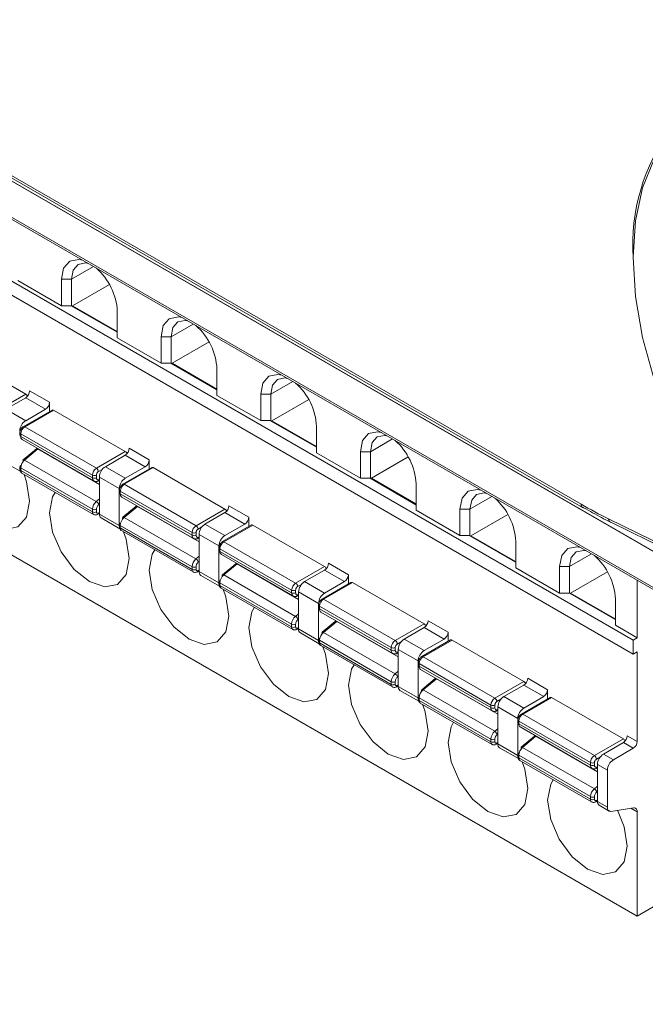
# Model space of a CAD drawing. Units: millimetres. Extents: x 0 to 928, y -3 to 594.
# Drawn here: x 490 to 512, y 141 to 175 of the extents above; entities that cross this region are included whole.
import ezdxf

# ---------------------------------------------------------------- set-up
doc = ezdxf.new("R2010")
doc.units = ezdxf.units.MM

msp = doc.modelspace()

# ---------------------------------------------------------------- linework, layer by layer
at = {"color": 7, "linetype": 'Continuous', "lineweight": 15}
for p, q in [((467.999, 182.446), (539.674, 141.069)), ((468.025, 182.421), (539.7, 141.043)), ((471.574, 179.094), (569.809, 122.385)), ((471.616, 179.003), (569.85, 122.293)), ((474.5, 178.89), (510.173, 158.296)), ((474.552, 178.775), (510.225, 158.181)), ((480.21, 171.832), (512.03, 153.463)), ((480.21, 171.342), (512.03, 152.973)), ((490.18, 166.24), (491.736, 165.342)), ((491.736, 165.342), (491.736, 166.281)), ((492.089, 166.281), (491.736, 166.281)), ((492.089, 166.281), (492.089, 165.342)), ((493.436, 166.095), (492.126, 165.339)), ((492.089, 165.342), (491.736, 165.342)), ((492.089, 165.342), (492.083, 165.339)), ((492.083, 165.339), (493.71, 164.4)), ((492.126, 165.339), (493.71, 164.424)), ((492.126, 165.339), (492.126, 165.314)), ((493.715, 165.138), (493.715, 164.199)), ((493.71, 164.424), (493.715, 164.427)), ((493.71, 164.424), (493.71, 164.4)), ((493.71, 164.4), (493.715, 164.403)), ((493.715, 164.199), (495.271, 163.301)), ((495.271, 163.301), (495.271, 164.24)), ((495.625, 164.24), (495.271, 164.24)), ((495.625, 164.24), (495.625, 163.301)), ((496.972, 164.054), (495.661, 163.297)), ((487.917, 163.674), (490.463, 162.204)), ((495.625, 163.301), (495.271, 163.301)), ((495.625, 163.301), (495.619, 163.297)), ((495.619, 163.297), (497.245, 162.359)), ((495.661, 163.297), (497.245, 162.383)), ((495.661, 163.297), (495.661, 163.273)), ((497.251, 163.097), (497.251, 162.158)), ((490.604, 162.321), (491.311, 161.912)), ((497.245, 162.383), (497.251, 162.386)), ((497.245, 162.383), (497.245, 162.359)), ((497.245, 162.359), (497.251, 162.362)), ((480.351, 162.034), (512.171, 143.665)), ((490.463, 162.204), (489.437, 161.613)), ((490.463, 162.076), (489.756, 161.667)), ((491.17, 161.667), (490.463, 162.076)), ((491.311, 161.912), (491.311, 161.585)), ((497.251, 162.158), (498.807, 161.26)), ((498.807, 161.26), (498.807, 162.199)), ((499.16, 162.199), (498.807, 162.199)), ((499.16, 162.199), (499.16, 161.26)), ((500.507, 162.013), (499.197, 161.256)), ((489.756, 161.667), (490.463, 161.259)), ((491.403, 161.638), (490.377, 161.046)), ((490.427, 161.041), (491.453, 161.633)), ((491.17, 161.667), (490.463, 161.259)), ((491.453, 161.633), (493.998, 160.163)), ((499.16, 161.26), (498.807, 161.26)), ((499.16, 161.26), (499.154, 161.256)), ((499.154, 161.256), (500.781, 160.318)), ((499.197, 161.256), (500.781, 160.342)), ((499.197, 161.256), (499.197, 161.232)), ((490.257, 160.837), (490.257, 160.743)), ((490.427, 161.041), (492.973, 159.572)), ((500.787, 161.056), (500.787, 160.117)), ((490.286, 160.796), (492.832, 159.327)), ((490.286, 160.796), (490.286, 160.702)), ((490.286, 160.702), (492.832, 159.233)), ((490.338, 160.588), (492.883, 159.119)), ((490.849, 160.263), (490.376, 159.869)), ((490.898, 160.257), (490.424, 159.863)), ((493.998, 160.163), (492.973, 159.572)), ((494.14, 160.28), (494.847, 159.871)), ((500.781, 160.342), (500.787, 160.345)), ((500.781, 160.342), (500.781, 160.318)), ((500.781, 160.318), (500.787, 160.321)), ((502.342, 159.219), (502.342, 160.158)), ((502.696, 160.158), (502.342, 160.158)), ((502.696, 160.158), (502.696, 159.219)), ((489.606, 159.848), (490.272, 159.464)), ((492.97, 158.393), (490.424, 159.863)), ((493.998, 160.035), (493.291, 159.626)), ((494.705, 159.626), (493.998, 160.035)), ((494.847, 159.871), (494.847, 159.544)), ((500.787, 160.117), (502.342, 159.219)), ((504.043, 159.972), (502.732, 159.215)), ((490.257, 159.624), (490.257, 159.531)), ((492.832, 158.114), (490.286, 159.583)), ((490.286, 159.583), (490.286, 159.49)), ((492.832, 158.02), (490.286, 159.49)), ((493.291, 159.626), (493.998, 159.218)), ((494.938, 159.597), (493.913, 159.005)), ((493.963, 159), (494.988, 159.592)), ((494.705, 159.626), (493.998, 159.218)), ((494.988, 159.592), (497.534, 158.122)), ((490.327, 159.398), (492.873, 157.929)), ((492.832, 159.233), (492.832, 159.327)), ((492.883, 159.119), (492.878, 159.122)), ((492.973, 159.233), (492.973, 159.327)), ((493.016, 159.107), (493.079, 159.127)), ((493.016, 159.107), (493.02, 159.108)), ((493.079, 159.259), (493.786, 158.851)), ((493.079, 157.945), (493.079, 159.259)), ((502.696, 159.219), (502.342, 159.219)), ((502.696, 159.219), (502.69, 159.215)), ((502.69, 159.215), (504.316, 158.277)), ((502.732, 159.215), (502.732, 159.191)), ((502.732, 159.215), (504.316, 158.301)), ((493.786, 158.851), (493.786, 157.537)), ((493.792, 158.796), (493.792, 158.702)), ((493.822, 158.755), (496.367, 157.286)), ((493.822, 158.755), (493.822, 158.661)), ((493.963, 159), (496.509, 157.531)), ((504.322, 159.015), (504.322, 158.076)), ((493.822, 158.661), (496.367, 157.192)), ((493.873, 158.547), (496.419, 157.077)), ((492.832, 158.02), (492.832, 158.114)), ((492.973, 158.02), (492.973, 158.114)), ((494.384, 158.222), (493.911, 157.828)), ((494.433, 158.216), (493.96, 157.822)), ((497.534, 158.122), (496.509, 157.531)), ((497.675, 158.239), (498.382, 157.83)), ((504.316, 158.301), (504.322, 158.304)), ((504.316, 158.301), (504.316, 158.277)), ((504.316, 158.277), (504.322, 158.28)), ((504.322, 158.076), (505.878, 157.178)), ((505.878, 157.178), (505.878, 158.117)), ((506.231, 158.117), (505.878, 158.117)), ((506.231, 158.117), (506.231, 157.178)), ((493.023, 157.934), (493.079, 157.966)), ((493.786, 157.537), (493.079, 157.945)), ((493.141, 157.807), (493.807, 157.423)), ((496.506, 156.352), (493.96, 157.822)), ((497.534, 157.994), (496.827, 157.585)), ((498.241, 157.585), (497.534, 157.994)), ((498.382, 157.83), (498.382, 157.503)), ((507.578, 157.931), (506.268, 157.174)), ((493.792, 157.583), (493.792, 157.49)), ((496.367, 156.073), (493.822, 157.542)), ((493.822, 157.542), (493.822, 157.449)), ((496.367, 155.979), (493.822, 157.449)), ((493.863, 157.357), (496.409, 155.888)), ((496.827, 157.585), (497.534, 157.177)), ((498.474, 157.556), (497.448, 156.964)), ((497.498, 156.959), (498.524, 157.551)), ((498.241, 157.585), (497.534, 157.177)), ((498.524, 157.551), (501.069, 156.081)), ((517.428, 154.605), (511.255, 157.638)), ((496.367, 157.192), (496.367, 157.286)), ((496.419, 157.077), (496.414, 157.081)), ((496.509, 157.192), (496.509, 157.286)), ((496.552, 157.066), (496.615, 157.086)), ((496.552, 157.066), (496.555, 157.067)), ((496.615, 157.218), (497.322, 156.81)), ((496.615, 155.904), (496.615, 157.218)), ((506.231, 157.178), (505.878, 157.178)), ((506.231, 157.178), (506.225, 157.174)), ((506.225, 157.174), (507.852, 156.236)), ((506.268, 157.174), (506.268, 157.15)), ((506.268, 157.174), (507.852, 156.26)), ((497.322, 156.81), (497.322, 155.496)), ((497.328, 156.755), (497.328, 156.661)), ((497.357, 156.714), (499.903, 155.245)), ((497.357, 156.714), (497.357, 156.62)), ((497.498, 156.959), (500.044, 155.49)), ((507.858, 156.974), (507.858, 156.035)), ((497.357, 156.62), (499.903, 155.151)), ((497.409, 156.506), (499.954, 155.036)), ((496.367, 155.979), (496.367, 156.073)), ((496.509, 155.979), (496.509, 156.073)), ((497.92, 156.181), (497.447, 155.787)), ((497.969, 156.175), (497.496, 155.781)), ((501.069, 156.081), (500.044, 155.49)), ((501.069, 155.953), (500.362, 155.544)), ((501.776, 155.544), (501.069, 155.953)), ((501.211, 156.197), (501.918, 155.789)), ((507.852, 156.26), (507.858, 156.263)), ((507.852, 156.26), (507.852, 156.236)), ((507.852, 156.236), (507.858, 156.239)), ((507.858, 156.035), (509.413, 155.137)), ((509.413, 155.137), (509.413, 156.076)), ((509.767, 156.076), (509.413, 156.076)), ((509.767, 156.076), (509.767, 155.137)), ((496.559, 155.893), (496.615, 155.925)), ((497.322, 155.496), (496.615, 155.904)), ((496.677, 155.766), (497.343, 155.382)), ((500.041, 154.311), (497.496, 155.781)), ((501.918, 155.789), (501.918, 155.462)), ((511.114, 155.89), (509.803, 155.133)), ((512.171, 153.545), (512.171, 155.591)), ((497.328, 155.542), (497.328, 155.448)), ((499.903, 154.032), (497.357, 155.501)), ((497.357, 155.501), (497.357, 155.408)), ((499.903, 153.938), (497.357, 155.408)), ((497.398, 155.316), (499.944, 153.847)), ((499.903, 155.151), (499.903, 155.245)), ((500.044, 155.151), (500.044, 155.245)), ((500.362, 155.544), (501.069, 155.136)), ((502.009, 155.515), (500.984, 154.923)), ((501.034, 154.918), (502.059, 155.51)), ((501.776, 155.544), (501.069, 155.136)), ((502.059, 155.51), (504.605, 154.04)), ((499.954, 155.036), (499.949, 155.04)), ((500.087, 155.025), (500.15, 155.045)), ((500.087, 155.025), (500.091, 155.026)), ((500.15, 155.177), (500.857, 154.769)), ((500.15, 153.863), (500.15, 155.177)), ((501.034, 154.918), (503.58, 153.449)), ((509.767, 155.137), (509.413, 155.137)), ((509.767, 155.137), (509.761, 155.133)), ((509.761, 155.133), (511.387, 154.195)), ((509.803, 155.133), (511.387, 154.219)), ((509.803, 155.133), (509.803, 155.109)), ((511.393, 154.933), (511.393, 153.994)), ((500.857, 154.769), (500.857, 153.455)), ((500.863, 154.714), (500.863, 154.62)), ((500.893, 154.673), (503.438, 153.204)), ((500.893, 154.673), (500.893, 154.579)), ((500.893, 154.579), (503.438, 153.11)), ((500.944, 154.465), (503.49, 152.995)), ((511.387, 154.219), (511.393, 154.222)), ((511.387, 154.219), (511.387, 154.195)), ((511.387, 154.195), (511.393, 154.198)), ((499.903, 153.938), (499.903, 154.032)), ((500.044, 153.938), (500.044, 154.032)), ((500.094, 153.852), (500.15, 153.884)), ((500.857, 153.455), (500.15, 153.863)), ((501.455, 154.14), (500.982, 153.746)), ((501.504, 154.134), (501.031, 153.74)), ((504.605, 154.04), (503.58, 153.449)), ((504.605, 153.912), (503.898, 153.503)), ((505.312, 153.503), (504.605, 153.912)), ((504.746, 154.156), (505.453, 153.748)), ((512.171, 153.545), (511.393, 153.994)), ((500.212, 153.725), (500.878, 153.341)), ((500.863, 153.501), (500.863, 153.407)), ((503.577, 152.27), (501.031, 153.74)), ((503.898, 153.503), (504.605, 153.095)), ((505.312, 153.503), (504.605, 153.095)), ((505.453, 153.748), (505.453, 153.421)), ((512.03, 153.463), (512.171, 153.545)), ((503.438, 151.991), (500.893, 153.46)), ((500.893, 153.46), (500.893, 153.367)), ((503.438, 151.897), (500.893, 153.367)), ((500.934, 153.275), (503.48, 151.806)), ((503.438, 153.11), (503.438, 153.204)), ((503.58, 153.11), (503.58, 153.204)), ((503.686, 153.136), (504.393, 152.728)), ((503.686, 151.822), (503.686, 153.136)), ((505.545, 153.474), (504.52, 152.882)), ((504.57, 152.877), (505.595, 153.469)), ((505.595, 153.469), (508.14, 151.999)), ((512.03, 152.973), (512.03, 153.463)), ((503.49, 152.995), (503.485, 152.999)), ((503.623, 152.984), (503.686, 153.004)), ((503.623, 152.984), (503.627, 152.985)), ((504.57, 152.877), (507.115, 151.407)), ((512.03, 152.973), (512.171, 153.055)), ((512.171, 149.87), (512.171, 153.055)), ((504.393, 152.728), (504.393, 151.414)), ((504.399, 152.673), (504.399, 152.579)), ((504.428, 152.632), (506.974, 151.163)), ((504.428, 152.632), (504.428, 152.538)), ((504.428, 152.538), (506.974, 151.069)), ((504.48, 152.424), (507.025, 150.954)), ((504.991, 152.099), (504.518, 151.704)), ((505.04, 152.093), (504.567, 151.699)), ((508.282, 152.115), (508.989, 151.707)), ((503.438, 151.897), (503.438, 151.991)), ((503.58, 151.897), (503.58, 151.991)), ((503.63, 151.81), (503.686, 151.843)), ((504.393, 151.414), (503.686, 151.822)), ((508.14, 151.999), (507.115, 151.407)), ((508.14, 151.871), (507.433, 151.462)), ((508.848, 151.462), (508.14, 151.871)), ((503.748, 151.684), (504.414, 151.3)), ((504.399, 151.46), (504.399, 151.366)), ((506.974, 149.95), (504.428, 151.419)), ((504.428, 151.419), (504.428, 151.326)), ((507.112, 150.229), (504.567, 151.699)), ((507.433, 151.462), (508.14, 151.054)), ((509.08, 151.433), (508.055, 150.841)), ((508.105, 150.836), (509.13, 151.428)), ((508.848, 151.462), (508.14, 151.054)), ((508.989, 151.707), (508.989, 151.38)), ((509.13, 151.428), (511.676, 149.958)), ((506.974, 149.856), (504.428, 151.326)), ((504.47, 151.234), (507.015, 149.765)), ((506.974, 151.069), (506.974, 151.163)), ((507.115, 151.069), (507.115, 151.163)), ((507.221, 151.095), (507.928, 150.687)), ((507.221, 149.781), (507.221, 151.095)), ((507.025, 150.954), (507.02, 150.958)), ((507.158, 150.943), (507.221, 150.963)), ((507.158, 150.943), (507.162, 150.944)), ((507.928, 150.687), (507.928, 149.373)), ((508.105, 150.836), (510.651, 149.366)), ((507.934, 150.632), (507.934, 150.538)), ((507.964, 150.591), (510.509, 149.122)), ((507.964, 150.591), (507.964, 150.497)), ((507.964, 150.497), (510.509, 149.028)), ((508.015, 150.383), (510.561, 148.913)), ((508.527, 150.058), (508.053, 149.663)), ((508.575, 150.052), (508.102, 149.658)), ((511.817, 150.074), (512.171, 149.87)), ((506.974, 149.856), (506.974, 149.95)), ((507.115, 149.856), (507.115, 149.95)), ((507.165, 149.769), (507.221, 149.802)), ((507.928, 149.373), (507.221, 149.781)), ((507.283, 149.643), (507.949, 149.259)), ((510.648, 148.188), (508.102, 149.658)), ((511.676, 149.958), (510.651, 149.366)), ((511.676, 149.829), (510.969, 149.421)), ((512.03, 149.625), (511.676, 149.829)), ((507.934, 149.419), (507.934, 149.325)), ((510.509, 147.909), (507.964, 149.378)), ((507.964, 149.378), (507.964, 149.285)), ((510.969, 149.421), (511.322, 149.217)), ((511.322, 149.217), (512.03, 149.625)), ((510.509, 147.815), (507.964, 149.285)), ((508.005, 149.193), (510.551, 147.723)), ((510.509, 149.028), (510.509, 149.122)), ((510.651, 149.028), (510.651, 149.122)), ((510.757, 149.054), (511.11, 148.85)), ((510.757, 147.74), (510.757, 149.054)), ((510.561, 148.913), (510.556, 148.917)), ((510.694, 148.902), (510.757, 148.922)), ((510.694, 148.902), (510.698, 148.903)), ((511.11, 147.536), (511.11, 148.85)), ((510.509, 147.815), (510.509, 147.909)), ((510.651, 147.815), (510.651, 147.909)), ((510.701, 147.728), (510.757, 147.761)), ((511.11, 147.536), (510.757, 147.74)), ((510.819, 147.602), (511.172, 147.398)), ((512.048, 147.518), (511.233, 147.384)), ((512.171, 143.665), (512.171, 147.367)), ((512.171, 143.665), (512.737, 143.991))]:
    msp.add_line(p, q, dxfattribs=at)
at = {"color": 8, "linetype": 'Continuous', "lineweight": 15}
for p, q in [((492.871, 166.732), (492.089, 166.281)), ((496.407, 164.691), (495.625, 164.24)), ((499.942, 162.65), (499.16, 162.199)), ((503.478, 160.609), (502.696, 160.158)), ((490.898, 160.257), (490.903, 160.262)), ((493.079, 158.998), (490.898, 160.257)), ((493.044, 159.449), (493.183, 159.529)), ((493.079, 159.169), (493.056, 159.161)), ((493.079, 158.484), (492.97, 158.393)), ((507.013, 158.568), (506.231, 158.117)), ((493.056, 158.281), (493.079, 158.301)), ((494.433, 158.216), (494.439, 158.221)), ((496.615, 156.956), (494.433, 158.216)), ((493.079, 158), (493.044, 157.979)), ((511.154, 157.77), (519.014, 153.931)), ((496.579, 157.408), (496.718, 157.488)), ((496.615, 157.128), (496.592, 157.12)), ((496.615, 156.443), (496.506, 156.352)), ((510.549, 156.527), (509.767, 156.076)), ((496.615, 155.959), (496.579, 155.938)), ((496.592, 156.24), (496.615, 156.26)), ((497.969, 156.175), (497.974, 156.18)), ((500.15, 154.915), (497.969, 156.175)), ((500.115, 155.367), (500.254, 155.447)), ((500.15, 155.087), (500.127, 155.079)), ((500.15, 154.402), (500.041, 154.311)), ((500.127, 154.199), (500.15, 154.218)), ((500.15, 153.918), (500.115, 153.897)), ((501.504, 154.134), (501.51, 154.139)), ((503.686, 152.874), (501.504, 154.134)), ((503.65, 153.326), (503.789, 153.406)), ((503.686, 153.046), (503.663, 153.038)), ((503.686, 152.361), (503.577, 152.27)), ((503.663, 152.158), (503.686, 152.177)), ((505.04, 152.093), (505.045, 152.098)), ((507.221, 150.833), (505.04, 152.093)), ((503.686, 151.877), (503.65, 151.856)), ((507.186, 151.285), (507.325, 151.365)), ((507.221, 151.005), (507.198, 150.997)), ((507.221, 150.32), (507.112, 150.229)), ((507.198, 150.117), (507.221, 150.136)), ((508.575, 150.052), (508.581, 150.057)), ((510.757, 148.792), (508.575, 150.052)), ((507.221, 149.836), (507.186, 149.815)), ((510.721, 149.244), (510.86, 149.324)), ((510.757, 148.964), (510.734, 148.956)), ((510.757, 148.279), (510.648, 148.188)), ((510.734, 148.076), (510.757, 148.095)), ((510.757, 147.795), (510.721, 147.774)), ((512.171, 147.367), (511.94, 147.5))]:
    msp.add_line(p, q, dxfattribs=at)
at = {"color": 7, "linetype": 'Continuous', "lineweight": 15, "flags": 128}
for points in [[(513.336, 171.39), (512.77, 170.541), (512.357, 169.523), (512.105, 168.355), (512.021, 167.062), (512.105, 165.672), (512.357, 164.214), (512.77, 162.718), (513.336, 161.216)], [(491.736, 166.281), (491.811, 166.675), (492.025, 166.922), (492.347, 166.984), (492.479, 166.959)], [(492.679, 166.843), (492.591, 166.859), (492.327, 166.807), (492.151, 166.605), (492.089, 166.281)], [(495.271, 164.24), (495.346, 164.634), (495.561, 164.881), (495.882, 164.943), (496.014, 164.918)], [(496.215, 164.802), (496.127, 164.818), (495.863, 164.766), (495.687, 164.563), (495.625, 164.24)], [(498.807, 162.199), (498.882, 162.593), (499.097, 162.84), (499.418, 162.902), (499.55, 162.877)], [(499.75, 162.761), (499.662, 162.777), (499.398, 162.725), (499.222, 162.522), (499.16, 162.199)], [(502.342, 160.158), (502.418, 160.552), (502.632, 160.799), (502.953, 160.861), (503.086, 160.836)], [(487.976, 160.756), (487.883, 160.597), (487.776, 160.034), (487.883, 159.347), (488.19, 158.64), (488.649, 158.021), (489.19, 157.584), (489.731, 157.396), (490.19, 157.486), (490.497, 157.838), (490.604, 158.401), (490.497, 159.088), (490.404, 159.354)], [(503.286, 160.72), (503.198, 160.736), (502.934, 160.684), (502.758, 160.481), (502.696, 160.158)], [(505.878, 158.117), (505.953, 158.511), (506.168, 158.758), (506.489, 158.82), (506.621, 158.795)], [(491.511, 158.715), (491.419, 158.556), (491.311, 157.993), (491.419, 157.306), (491.725, 156.599), (492.184, 155.98), (492.725, 155.543), (493.267, 155.355), (493.725, 155.445), (494.032, 155.797), (494.14, 156.36), (494.032, 157.047), (493.94, 157.313)], [(506.821, 158.679), (506.733, 158.695), (506.469, 158.643), (506.293, 158.44), (506.231, 158.117)], [(495.047, 156.674), (494.954, 156.515), (494.847, 155.952), (494.954, 155.265), (495.261, 154.558), (495.72, 153.939), (496.261, 153.502), (496.802, 153.314), (497.261, 153.403), (497.568, 153.756), (497.675, 154.319), (497.568, 155.006), (497.475, 155.272)], [(509.413, 156.076), (509.489, 156.47), (509.703, 156.717), (510.024, 156.779), (510.157, 156.754)], [(510.357, 156.638), (510.269, 156.654), (510.005, 156.602), (509.829, 156.399), (509.767, 156.076)], [(498.582, 154.633), (498.49, 154.474), (498.382, 153.911), (498.49, 153.224), (498.797, 152.517), (499.255, 151.898), (499.797, 151.461), (500.338, 151.273), (500.797, 151.362), (501.103, 151.715), (501.211, 152.278), (501.103, 152.965), (501.011, 153.231)], [(502.118, 152.592), (502.026, 152.433), (501.918, 151.87), (502.026, 151.183), (502.332, 150.476), (502.791, 149.857), (503.332, 149.42), (503.873, 149.232), (504.332, 149.321), (504.639, 149.674), (504.746, 150.237), (504.639, 150.924), (504.546, 151.19)], [(505.653, 150.551), (505.561, 150.392), (505.453, 149.829), (505.561, 149.142), (505.868, 148.435), (506.326, 147.816), (506.868, 147.379), (507.409, 147.191), (507.868, 147.28), (508.174, 147.633), (508.282, 148.196), (508.174, 148.883), (508.082, 149.149)], [(509.189, 148.51), (509.097, 148.351), (508.989, 147.788), (509.097, 147.101), (509.403, 146.394), (509.862, 145.775), (510.403, 145.338), (510.944, 145.15), (511.403, 145.239), (511.71, 145.592), (511.817, 146.155), (511.71, 146.842), (511.472, 147.424)]]:
    msp.add_lwpolyline(points, dxfattribs=at)
at = {"color": 7, "linetype": 'Continuous', "lineweight": 15}
for centre, radius, start, end in [((519.048, 167.483), 7.04, 143.925, 183.4419), ((491.518, 165.023), 2.2, 3.0005, 48.6434), ((495.054, 162.982), 2.2, 3.0005, 48.6433), ((498.589, 160.941), 2.2, 3.0004, 48.6434), ((490.297, 162.335), 0.307, 302.6052, 357.3948), ((490.38, 162.075), 0.154, 19.9359, 57.3233), ((491.004, 161.926), 0.307, 302.6052, 357.3948), ((491.423, 161.592), 0.0503, 54.3788, 114.3156), ((490.711, 160.871), 0.461, 122.6054, 177.3942), ((490.593, 160.782), 0.307, 122.6041, 177.3959), ((490.307, 160.748), 0.0503, 185.6992, 245.6223), ((490.408, 160.689), 0.123, 173.6569, 235.0293), ((502.125, 158.9), 2.2, 3.0003, 48.6435), ((493.833, 160.294), 0.307, 302.6052, 357.3948), ((493.915, 160.034), 0.154, 19.9354, 57.3238), ((490.677, 159.563), 0.392, 130.1662, 177.07), ((490.402, 159.845), 0.035, 137.879, 201.0581), ((494.54, 159.885), 0.307, 302.6052, 357.3948), ((490.4, 159.562), 0.15, 174.1054, 234.5839), ((490.307, 159.619), 0.0505, 114.4439, 173.4771), ((490.307, 159.536), 0.0503, 185.6992, 245.6223), ((490.381, 159.478), 0.0959, 172.7447, 235.9403), ((493.139, 159.313), 0.307, 122.6041, 177.3959), ((492.89, 159.442), 0.154, 2.6048, 57.3952), ((493.54, 159.238), 0.461, 122.6054, 177.3942), ((494.959, 159.551), 0.0503, 54.3803, 114.3142), ((492.902, 159.463), 0.154, 242.609, 297.391), ((492.902, 159.369), 0.154, 242.609, 297.391), ((494.247, 158.83), 0.461, 122.6054, 177.3942), ((494.129, 158.741), 0.307, 122.6041, 177.3959), ((493.223, 158.094), 0.392, 130.1662, 177.07), ((492.869, 158.226), 0.195, 16.38, 58.8146), ((493.842, 158.707), 0.0503, 185.7006, 245.6208), ((493.944, 158.648), 0.123, 173.6569, 235.0293), ((505.66, 156.859), 2.2, 3.0004, 48.6434), ((492.902, 158.25), 0.154, 242.609, 297.391), ((497.368, 158.252), 0.307, 302.6052, 357.3948), ((497.451, 157.993), 0.154, 19.9289, 57.3303), ((510.269, 158.258), 0.0885, 240.2625, 268.5478), ((492.902, 158.157), 0.154, 242.609, 297.391), ((493.228, 157.929), 0.15, 174.1054, 234.5839), ((494.213, 157.522), 0.392, 130.1662, 177.07), ((493.937, 157.804), 0.035, 137.8868, 201.0503), ((498.075, 157.844), 0.307, 302.6052, 357.3948), ((493.935, 157.521), 0.15, 174.1054, 234.5839), ((493.842, 157.578), 0.0505, 114.45, 173.471), ((493.842, 157.494), 0.0503, 185.7006, 245.6208), ((493.917, 157.437), 0.0959, 172.7447, 235.9403), ((496.674, 157.272), 0.307, 122.6041, 177.3959), ((496.426, 157.401), 0.154, 2.607, 57.3942), ((497.075, 157.197), 0.461, 122.6054, 177.3942), ((498.494, 157.51), 0.0503, 54.3777, 114.3139), ((496.438, 157.422), 0.154, 242.61, 297.3888), ((496.438, 157.328), 0.154, 242.61, 297.3888), ((497.782, 156.789), 0.461, 122.6054, 177.3942), ((497.378, 156.666), 0.0503, 185.7009, 245.6234), ((497.664, 156.7), 0.307, 122.6041, 177.3959), ((496.758, 156.053), 0.392, 130.1662, 177.07), ((496.405, 156.185), 0.195, 16.3818, 58.8137), ((497.479, 156.607), 0.123, 173.6569, 235.0293), ((509.196, 154.818), 2.2, 3.0005, 48.6433), ((496.438, 156.209), 0.154, 242.61, 297.3888), ((496.438, 156.116), 0.154, 242.61, 297.3888), ((500.904, 156.211), 0.307, 302.6052, 357.3948), ((500.986, 155.952), 0.154, 19.9358, 57.3247), ((496.763, 155.888), 0.15, 174.1054, 234.5839), ((497.378, 155.537), 0.0505, 114.4544, 173.4666), ((497.748, 155.481), 0.392, 130.1662, 177.07), ((497.473, 155.763), 0.035, 137.8928, 201.0443), ((501.611, 155.803), 0.307, 302.6052, 357.3948), ((497.471, 155.48), 0.15, 174.1054, 234.5839), ((497.378, 155.453), 0.0503, 185.7009, 245.6234), ((497.452, 155.396), 0.0959, 172.7447, 235.9403), ((500.21, 155.231), 0.307, 122.6041, 177.3959), ((499.973, 155.381), 0.154, 242.6077, 297.3911), ((499.961, 155.36), 0.154, 2.6047, 57.3965), ((500.611, 155.156), 0.461, 122.6054, 177.3942), ((502.03, 155.469), 0.0503, 54.3768, 114.3176), ((499.973, 155.287), 0.154, 242.6077, 297.3911), ((501.318, 154.748), 0.461, 122.6054, 177.3942), ((501.2, 154.659), 0.307, 122.6041, 177.3959), ((500.913, 154.625), 0.0503, 185.6972, 245.6243), ((501.015, 154.566), 0.123, 173.6569, 235.0293), ((500.294, 154.012), 0.392, 130.1662, 177.07), ((499.94, 154.144), 0.195, 16.3799, 58.8156), ((499.973, 154.168), 0.154, 242.6077, 297.3911), ((499.973, 154.075), 0.154, 242.6077, 297.3911), ((500.299, 153.847), 0.15, 174.1054, 234.5839), ((504.439, 154.17), 0.307, 302.6052, 357.3948), ((504.522, 153.911), 0.154, 19.9354, 57.3238), ((500.913, 153.496), 0.0505, 114.4544, 173.4666), ((501.284, 153.44), 0.392, 130.1662, 177.07), ((501.008, 153.722), 0.035, 137.8723, 201.0558), ((504.146, 153.115), 0.461, 122.6054, 177.3942), ((505.146, 153.762), 0.307, 302.6052, 357.3948), ((501.006, 153.439), 0.15, 174.1054, 234.5839), ((500.913, 153.412), 0.0503, 185.6972, 245.6243), ((500.988, 153.355), 0.0959, 172.7447, 235.9403), ((503.745, 153.19), 0.307, 122.6041, 177.3959), ((503.509, 153.34), 0.154, 242.609, 297.391), ((503.497, 153.319), 0.154, 2.6048, 57.3952), ((505.566, 153.428), 0.0503, 54.3773, 114.3158), ((503.509, 153.246), 0.154, 242.609, 297.391), ((504.853, 152.707), 0.461, 122.6054, 177.3942), ((504.735, 152.618), 0.307, 122.6041, 177.3959), ((504.449, 152.584), 0.0503, 185.699, 245.6238), ((503.829, 151.971), 0.392, 130.1662, 177.07), ((503.476, 152.103), 0.195, 16.38, 58.8146), ((507.975, 152.129), 0.307, 302.6052, 357.3948), ((503.509, 152.127), 0.154, 242.609, 297.391), ((503.509, 152.034), 0.154, 242.609, 297.391), ((503.835, 151.806), 0.15, 174.1054, 234.5839), ((508.057, 151.87), 0.154, 19.9356, 57.3242), ((504.542, 151.398), 0.15, 174.1054, 234.5839), ((504.449, 151.455), 0.0505, 114.4522, 173.4688), ((504.819, 151.399), 0.392, 130.1662, 177.07), ((504.544, 151.681), 0.035, 137.8795, 201.0531), ((507.281, 151.149), 0.307, 122.6041, 177.3959), ((507.032, 151.278), 0.154, 2.6059, 57.3947), ((507.682, 151.074), 0.461, 122.6054, 177.3942), ((508.682, 151.721), 0.307, 302.6052, 357.3948), ((509.101, 151.387), 0.0503, 54.376, 114.3185), ((504.449, 151.371), 0.0503, 185.699, 245.6238), ((504.523, 151.314), 0.0959, 172.7447, 235.9403), ((507.044, 151.299), 0.154, 242.6095, 297.3899), ((507.044, 151.205), 0.154, 242.6095, 297.3899), ((508.389, 150.666), 0.461, 122.6054, 177.3942), ((508.271, 150.577), 0.307, 122.6041, 177.3959), ((507.984, 150.543), 0.0503, 185.6964, 245.6251), ((507.365, 149.93), 0.392, 130.1662, 177.07), ((507.011, 150.062), 0.195, 16.3809, 58.8141), ((511.51, 150.088), 0.307, 302.6052, 357.3948), ((507.044, 150.086), 0.154, 242.6095, 297.3899), ((507.044, 149.993), 0.154, 242.6095, 297.3899), ((507.37, 149.765), 0.15, 174.1054, 234.5839), ((508.355, 149.358), 0.392, 130.1662, 177.07), ((508.079, 149.64), 0.035, 137.8795, 201.0531), ((511.593, 149.829), 0.154, 19.9328, 57.327), ((511.864, 149.884), 0.307, 302.6052, 357.3948), ((508.077, 149.357), 0.15, 174.1054, 234.5839), ((507.985, 149.414), 0.0505, 114.4522, 173.4688), ((507.984, 149.33), 0.0503, 185.6964, 245.6251), ((510.816, 149.108), 0.307, 122.6041, 177.3959), ((510.568, 149.237), 0.154, 2.6045, 57.3962), ((511.217, 149.033), 0.461, 122.6054, 177.3942), ((508.059, 149.272), 0.0959, 172.7447, 235.9403), ((510.58, 149.258), 0.154, 242.608, 297.3913), ((510.58, 149.164), 0.154, 242.608, 297.3913), ((511.571, 148.829), 0.461, 122.6054, 177.3942), ((510.9, 147.889), 0.392, 130.1662, 177.07), ((510.58, 148.045), 0.154, 242.608, 297.3913), ((510.547, 148.021), 0.195, 16.3797, 58.8153), ((510.58, 147.952), 0.154, 242.608, 297.3913), ((510.906, 147.724), 0.15, 174.1054, 234.5839), ((511.237, 147.513), 0.129, 169.8412, 268.1389), ((512.044, 147.389), 0.129, 349.8389, 88.1423)]:
    msp.add_arc(centre, radius, start, end, dxfattribs=at)
at = {"color": 8, "linetype": 'Continuous', "lineweight": 15}
for centre, radius, start, end in [((490.306, 160.841), 0.0493, 184.5986, 246.2724), ((490.398, 161.001), 0.0493, 53.7145, 115.2219), ((490.869, 160.223), 0.0447, 49.7571, 116.3351), ((490.396, 159.828), 0.0447, 49.7701, 116.322), ((490.306, 159.628), 0.0491, 184.17, 246.3884), ((492.96, 159.221), 0.129, 174.8004, 230.7485), ((492.99, 159.168), 0.0666, 296.844, 354.4291), ((493.841, 158.8), 0.0491, 184.4821, 246.386), ((493.934, 158.96), 0.0493, 53.716, 115.2204), ((494.404, 158.182), 0.0447, 49.7587, 116.3335), ((510.299, 158.283), 0.126, 174.3663, 234.3226), ((492.929, 158.009), 0.0982, 173.5913, 235.4807), ((492.994, 157.974), 0.0504, 305.9618, 5.6013), ((493.931, 157.787), 0.0447, 49.7718, 116.3204), ((493.841, 157.587), 0.0491, 184.1715, 246.3869), ((496.495, 157.18), 0.129, 174.8004, 230.7485), ((496.525, 157.127), 0.0666, 296.8611, 354.4119), ((497.377, 156.759), 0.0491, 184.4823, 246.3886), ((497.469, 156.919), 0.0493, 53.7134, 115.2202), ((496.465, 155.968), 0.0982, 173.5913, 235.4807), ((496.529, 155.933), 0.0504, 305.9722, 5.5909), ((497.94, 156.141), 0.0447, 49.7563, 116.333), ((497.467, 155.746), 0.0447, 49.7694, 116.32), ((497.377, 155.546), 0.0491, 184.1717, 246.3896), ((500.031, 155.139), 0.129, 174.8004, 230.7485), ((500.061, 155.086), 0.0666, 296.8492, 354.4238), ((501.005, 154.878), 0.0496, 53.927, 115.0065), ((500.912, 154.718), 0.0493, 184.5966, 246.2744), ((500, 153.927), 0.0982, 173.5913, 235.4807), ((500.065, 153.892), 0.0504, 305.9679, 5.5952), ((501.475, 154.1), 0.0447, 49.755, 116.3371), ((500.912, 153.505), 0.0492, 184.2399, 246.3213), ((501.002, 153.705), 0.0447, 49.7681, 116.3241), ((503.566, 153.098), 0.129, 174.8004, 230.7485), ((503.596, 153.045), 0.0666, 296.8492, 354.4238), ((504.54, 152.837), 0.0494, 53.8199, 115.1137), ((504.448, 152.677), 0.0492, 184.5394, 246.3316), ((504.55, 152.525), 0.123, 173.6569, 235.0293), ((505.011, 152.059), 0.0447, 49.7557, 116.3351), ((503.536, 151.886), 0.0982, 173.5913, 235.4807), ((503.6, 151.851), 0.0504, 305.9679, 5.5952), ((504.448, 151.464), 0.0491, 184.2058, 246.3555), ((504.538, 151.664), 0.0447, 49.7687, 116.322), ((507.102, 151.057), 0.129, 174.8004, 230.7485), ((507.132, 151.004), 0.0666, 296.8552, 354.4179), ((508.076, 150.796), 0.0494, 53.8205, 115.1145), ((507.983, 150.636), 0.0492, 184.5385, 246.331), ((508.086, 150.484), 0.123, 173.6569, 235.0293), ((508.546, 150.018), 0.0447, 49.7561, 116.3361), ((507.071, 149.845), 0.0982, 173.5913, 235.4807), ((507.136, 149.81), 0.0504, 305.97, 5.593), ((508.073, 149.623), 0.0447, 49.7691, 116.323), ((507.983, 149.423), 0.0491, 184.2049, 246.3549), ((510.637, 149.016), 0.129, 174.8004, 230.7485), ((510.667, 148.963), 0.0666, 296.8533, 354.4225), ((510.607, 147.804), 0.0982, 173.5913, 235.4807), ((510.671, 147.769), 0.0504, 305.9681, 5.5984)]:
    msp.add_arc(centre, radius, start, end, dxfattribs=at)
at = {"color": 7, "linetype": 'Continuous', "lineweight": 15}
for points, knots in [([(511.255, 189.213), (511.784, 188.857), (512.939, 188.08), (514.824, 186.819), (516.914, 185.424), (519.53, 183.681), (523.444, 181.074), (528.376, 177.785), (532.151, 175.255), (533.902, 174.081)], [0, 0, 0, 0, 0.070295, 0.15363, 0.250006, 0.347219, 0.500002, 0.76802, 1, 1, 1, 1]), ([(533.849, 173.874), (532.741, 174.61), (530.372, 176.184), (526.59, 178.705), (522.678, 181.315), (519.373, 183.522), (516.435, 185.482), (513.89, 187.178), (511.998, 188.431), (511.154, 188.99)], [0, 0, 0, 0, 0.146414, 0.31308, 0.5, 0.663547, 0.75, 0.888394, 1, 1, 1, 1]), ([(490.291, 160.957), (490.279, 160.932), (490.264, 160.898), (490.256, 160.857), (490.258, 160.842), (490.258, 160.837)], [0, 0, 0, 0, 0.636044, 0.87966, 1, 1, 1, 1]), ([(490.378, 161.045), (490.367, 161.039), (490.343, 161.024), (490.314, 160.993), (490.298, 160.967), (490.291, 160.957)], [0, 0, 0, 0, 0.297505, 0.707523, 1, 1, 1, 1]), ([(490.258, 159.531), (490.258, 159.519), (490.258, 159.491), (490.275, 159.449), (490.3, 159.414), (490.322, 159.404), (490.328, 159.401)], [0, 0, 0, 0, 0.22015, 0.540018, 0.865013, 1, 1, 1, 1]), ([(492.973, 159.327), (492.974, 159.338), (492.976, 159.361), (492.99, 159.391), (493.004, 159.413), (493.02, 159.433), (493.034, 159.443), (493.044, 159.449)], [0, 0, 0, 0, 0.25067, 0.499138, 0.624141, 0.7461, 1, 1, 1, 1]), ([(492.877, 159.122), (492.888, 159.116), (492.909, 159.105), (492.946, 159.098), (492.983, 159.098), (493.008, 159.105), (493.02, 159.108)], [0, 0, 0, 0, 0.256491, 0.510305, 0.758921, 1, 1, 1, 1]), ([(493.056, 159.161), (493.045, 159.159), (493.022, 159.154), (492.995, 159.168), (492.976, 159.193), (492.974, 159.22), (492.973, 159.233)], [0, 0, 0, 0, 0.250574, 0.499913, 0.747792, 1, 1, 1, 1]), ([(493.826, 158.916), (493.815, 158.891), (493.799, 158.857), (493.792, 158.816), (493.793, 158.801), (493.794, 158.796)], [0, 0, 0, 0, 0.636044, 0.87966, 1, 1, 1, 1]), ([(493.913, 159.004), (493.903, 158.998), (493.878, 158.983), (493.849, 158.952), (493.833, 158.926), (493.826, 158.916)], [0, 0, 0, 0, 0.297506, 0.707522, 1, 1, 1, 1]), ([(492.973, 158.114), (492.974, 158.128), (492.976, 158.157), (492.995, 158.204), (493.022, 158.249), (493.045, 158.27), (493.056, 158.281)], [0, 0, 0, 0, 0.250572, 0.499899, 0.747783, 1, 1, 1, 1]), ([(511.194, 157.67), (511.097, 157.718), (510.788, 157.874), (510.479, 158.049), (510.267, 158.169)], [0, 0, 0, 0, 0.313426, 1, 1, 1, 1]), ([(492.875, 157.93), (492.883, 157.925), (492.909, 157.91), (492.96, 157.909), (493.002, 157.92), (493.021, 157.933), (493.023, 157.934)], [0, 0, 0, 0, 0.189451, 0.564741, 0.953148, 1, 1, 1, 1]), ([(493.044, 157.979), (493.034, 157.975), (493.016, 157.967), (492.996, 157.972), (492.985, 157.981), (492.975, 157.995), (492.974, 158.01), (492.973, 158.02)], [0, 0, 0, 0, 0.250664, 0.499109, 0.624128, 0.746074, 1, 1, 1, 1]), ([(511.154, 157.77), (511.156, 157.735), (511.166, 157.701), (511.203, 157.654), (511.228, 157.641), (511.255, 157.638)], [0, 0, 0, 0, 0.5, 0.5, 1, 1, 1, 1]), ([(493.794, 157.49), (493.794, 157.478), (493.794, 157.45), (493.811, 157.408), (493.835, 157.373), (493.857, 157.363), (493.863, 157.36)], [0, 0, 0, 0, 0.220147, 0.540011, 0.865002, 1, 1, 1, 1]), ([(496.509, 157.286), (496.51, 157.297), (496.512, 157.32), (496.526, 157.35), (496.539, 157.372), (496.556, 157.392), (496.57, 157.401), (496.579, 157.408)], [0, 0, 0, 0, 0.25067, 0.499138, 0.624141, 0.7461, 1, 1, 1, 1]), ([(496.413, 157.081), (496.423, 157.075), (496.445, 157.064), (496.481, 157.057), (496.519, 157.057), (496.543, 157.064), (496.555, 157.067)], [0, 0, 0, 0, 0.256491, 0.510305, 0.758929, 1, 1, 1, 1]), ([(496.592, 157.12), (496.58, 157.118), (496.557, 157.113), (496.531, 157.127), (496.512, 157.152), (496.51, 157.179), (496.509, 157.192)], [0, 0, 0, 0, 0.250574, 0.499913, 0.747792, 1, 1, 1, 1]), ([(497.362, 156.875), (497.35, 156.85), (497.335, 156.816), (497.327, 156.775), (497.329, 156.76), (497.329, 156.755)], [0, 0, 0, 0, 0.636043, 0.87966, 1, 1, 1, 1]), ([(497.449, 156.963), (497.438, 156.957), (497.414, 156.942), (497.385, 156.911), (497.369, 156.885), (497.362, 156.875)], [0, 0, 0, 0, 0.297506, 0.707523, 1, 1, 1, 1]), ([(496.509, 156.073), (496.51, 156.087), (496.512, 156.116), (496.53, 156.163), (496.557, 156.208), (496.58, 156.229), (496.592, 156.24)], [0, 0, 0, 0, 0.250572, 0.499899, 0.747783, 1, 1, 1, 1]), ([(496.579, 155.938), (496.57, 155.934), (496.551, 155.926), (496.532, 155.931), (496.52, 155.94), (496.511, 155.954), (496.51, 155.969), (496.509, 155.979)], [0, 0, 0, 0, 0.250664, 0.499109, 0.624128, 0.746074, 1, 1, 1, 1]), ([(496.41, 155.889), (496.419, 155.884), (496.444, 155.869), (496.496, 155.868), (496.537, 155.879), (496.556, 155.892), (496.558, 155.893)], [0, 0, 0, 0, 0.18945, 0.564739, 0.953144, 1, 1, 1, 1]), ([(497.329, 155.449), (497.329, 155.437), (497.329, 155.409), (497.346, 155.367), (497.371, 155.332), (497.393, 155.322), (497.399, 155.319)], [0, 0, 0, 0, 0.220148, 0.540021, 0.865002, 1, 1, 1, 1]), ([(500.044, 155.245), (500.045, 155.256), (500.047, 155.279), (500.061, 155.309), (500.075, 155.331), (500.091, 155.351), (500.105, 155.36), (500.115, 155.367)], [0, 0, 0, 0, 0.25067, 0.499138, 0.624141, 0.7461, 1, 1, 1, 1]), ([(499.948, 155.04), (499.959, 155.034), (499.98, 155.023), (500.017, 155.015), (500.054, 155.016), (500.079, 155.023), (500.091, 155.026)], [0, 0, 0, 0, 0.256501, 0.510314, 0.758929, 1, 1, 1, 1]), ([(500.127, 155.079), (500.116, 155.077), (500.093, 155.072), (500.066, 155.086), (500.047, 155.111), (500.045, 155.138), (500.044, 155.151)], [0, 0, 0, 0, 0.250574, 0.499913, 0.747792, 1, 1, 1, 1]), ([(500.984, 154.922), (500.974, 154.916), (500.95, 154.901), (500.92, 154.87), (500.904, 154.844), (500.897, 154.834)], [0, 0, 0, 0, 0.297505, 0.707523, 1, 1, 1, 1]), ([(500.897, 154.834), (500.886, 154.809), (500.87, 154.775), (500.863, 154.734), (500.864, 154.719), (500.865, 154.714)], [0, 0, 0, 0, 0.636044, 0.87966, 1, 1, 1, 1]), ([(500.044, 154.032), (500.045, 154.046), (500.047, 154.075), (500.066, 154.122), (500.093, 154.167), (500.116, 154.188), (500.127, 154.199)], [0, 0, 0, 0, 0.250572, 0.499899, 0.747783, 1, 1, 1, 1]), ([(499.946, 153.848), (499.954, 153.843), (499.98, 153.828), (500.032, 153.827), (500.073, 153.838), (500.092, 153.851), (500.094, 153.852)], [0, 0, 0, 0, 0.189449, 0.564746, 0.953148, 1, 1, 1, 1]), ([(500.115, 153.897), (500.105, 153.893), (500.087, 153.885), (500.067, 153.89), (500.056, 153.899), (500.047, 153.913), (500.045, 153.928), (500.044, 153.938)], [0, 0, 0, 0, 0.250664, 0.499109, 0.624128, 0.746074, 1, 1, 1, 1]), ([(500.865, 153.408), (500.865, 153.396), (500.865, 153.368), (500.882, 153.326), (500.906, 153.291), (500.928, 153.281), (500.935, 153.278)], [0, 0, 0, 0, 0.22015, 0.540018, 0.865013, 1, 1, 1, 1]), ([(503.58, 153.204), (503.581, 153.215), (503.583, 153.238), (503.597, 153.268), (503.611, 153.29), (503.627, 153.31), (503.641, 153.319), (503.65, 153.326)], [0, 0, 0, 0, 0.25067, 0.499138, 0.624141, 0.7461, 1, 1, 1, 1]), ([(503.484, 152.999), (503.495, 152.993), (503.516, 152.982), (503.552, 152.974), (503.59, 152.975), (503.614, 152.982), (503.626, 152.985)], [0, 0, 0, 0, 0.256491, 0.510305, 0.758921, 1, 1, 1, 1]), ([(503.663, 153.038), (503.651, 153.036), (503.628, 153.031), (503.602, 153.045), (503.583, 153.07), (503.581, 153.097), (503.58, 153.11)], [0, 0, 0, 0, 0.250574, 0.499913, 0.747792, 1, 1, 1, 1]), ([(504.433, 152.793), (504.422, 152.768), (504.406, 152.734), (504.399, 152.693), (504.4, 152.678), (504.4, 152.673)], [0, 0, 0, 0, 0.636044, 0.87966, 1, 1, 1, 1]), ([(504.52, 152.881), (504.509, 152.875), (504.485, 152.86), (504.456, 152.829), (504.44, 152.803), (504.433, 152.793)], [0, 0, 0, 0, 0.297505, 0.707523, 1, 1, 1, 1]), ([(503.58, 151.991), (503.581, 152.005), (503.583, 152.034), (503.602, 152.081), (503.628, 152.126), (503.651, 152.147), (503.663, 152.158)], [0, 0, 0, 0, 0.250572, 0.499899, 0.747783, 1, 1, 1, 1]), ([(503.481, 151.807), (503.49, 151.802), (503.515, 151.787), (503.567, 151.786), (503.608, 151.797), (503.627, 151.81), (503.629, 151.811)], [0, 0, 0, 0, 0.189449, 0.564746, 0.953148, 1, 1, 1, 1]), ([(503.65, 151.856), (503.641, 151.852), (503.622, 151.844), (503.603, 151.849), (503.591, 151.858), (503.582, 151.871), (503.581, 151.887), (503.58, 151.897)], [0, 0, 0, 0, 0.250664, 0.499109, 0.624128, 0.746074, 1, 1, 1, 1]), ([(504.4, 151.367), (504.4, 151.355), (504.4, 151.327), (504.417, 151.285), (504.442, 151.25), (504.464, 151.24), (504.47, 151.237)], [0, 0, 0, 0, 0.220148, 0.540014, 0.865008, 1, 1, 1, 1]), ([(507.115, 151.163), (507.116, 151.174), (507.118, 151.196), (507.132, 151.227), (507.146, 151.249), (507.162, 151.269), (507.176, 151.278), (507.186, 151.285)], [0, 0, 0, 0, 0.25067, 0.499138, 0.624141, 0.7461, 1, 1, 1, 1]), ([(507.198, 150.997), (507.187, 150.995), (507.164, 150.99), (507.137, 151.004), (507.118, 151.029), (507.116, 151.056), (507.115, 151.069)], [0, 0, 0, 0, 0.250574, 0.499913, 0.747792, 1, 1, 1, 1]), ([(507.019, 150.958), (507.03, 150.952), (507.051, 150.941), (507.088, 150.933), (507.125, 150.934), (507.15, 150.941), (507.162, 150.944)], [0, 0, 0, 0, 0.256491, 0.510305, 0.758925, 1, 1, 1, 1]), ([(507.968, 150.752), (507.957, 150.727), (507.941, 150.693), (507.934, 150.652), (507.935, 150.637), (507.936, 150.632)], [0, 0, 0, 0, 0.636045, 0.879659, 1, 1, 1, 1]), ([(508.055, 150.84), (508.045, 150.834), (508.021, 150.819), (507.991, 150.788), (507.975, 150.762), (507.968, 150.752)], [0, 0, 0, 0, 0.297506, 0.707522, 1, 1, 1, 1]), ([(507.115, 149.95), (507.116, 149.964), (507.119, 149.993), (507.137, 150.04), (507.164, 150.085), (507.187, 150.106), (507.198, 150.117)], [0, 0, 0, 0, 0.250572, 0.499899, 0.747783, 1, 1, 1, 1]), ([(507.017, 149.766), (507.025, 149.761), (507.051, 149.746), (507.103, 149.745), (507.144, 149.756), (507.163, 149.769), (507.165, 149.77)], [0, 0, 0, 0, 0.189444, 0.564739, 0.953146, 1, 1, 1, 1]), ([(507.186, 149.815), (507.177, 149.811), (507.158, 149.803), (507.138, 149.808), (507.127, 149.817), (507.118, 149.83), (507.116, 149.846), (507.115, 149.856)], [0, 0, 0, 0, 0.250664, 0.499109, 0.624128, 0.746074, 1, 1, 1, 1]), ([(507.936, 149.326), (507.936, 149.314), (507.936, 149.286), (507.953, 149.244), (507.977, 149.209), (507.999, 149.199), (508.006, 149.196)], [0, 0, 0, 0, 0.2201515, 0.5400185, 0.8650074, 1, 1, 1, 1]), ([(510.651, 149.122), (510.652, 149.133), (510.654, 149.155), (510.668, 149.186), (510.682, 149.208), (510.698, 149.228), (510.712, 149.237), (510.721, 149.244)], [0, 0, 0, 0, 0.25067, 0.499138, 0.624141, 0.7461, 1, 1, 1, 1]), ([(510.734, 148.956), (510.722, 148.954), (510.699, 148.949), (510.673, 148.963), (510.654, 148.988), (510.652, 149.015), (510.651, 149.028)], [0, 0, 0, 0, 0.250574, 0.499913, 0.747792, 1, 1, 1, 1]), ([(510.555, 148.917), (510.566, 148.911), (510.587, 148.9), (510.623, 148.892), (510.661, 148.893), (510.685, 148.9), (510.698, 148.903)], [0, 0, 0, 0, 0.256496, 0.510309, 0.758929, 1, 1, 1, 1]), ([(510.651, 147.909), (510.652, 147.923), (510.654, 147.952), (510.673, 147.999), (510.699, 148.044), (510.722, 148.065), (510.734, 148.076)], [0, 0, 0, 0, 0.250572, 0.499899, 0.747783, 1, 1, 1, 1]), ([(510.552, 147.725), (510.561, 147.72), (510.586, 147.705), (510.638, 147.704), (510.679, 147.715), (510.698, 147.728), (510.7, 147.729)], [0, 0, 0, 0, 0.18945, 0.564743, 0.953148, 1, 1, 1, 1]), ([(510.721, 147.774), (510.712, 147.77), (510.694, 147.762), (510.674, 147.767), (510.662, 147.776), (510.653, 147.789), (510.652, 147.805), (510.651, 147.815)], [0, 0, 0, 0, 0.250664, 0.499109, 0.624128, 0.746074, 1, 1, 1, 1])]:
    msp.add_open_spline(points, degree=3, knots=knots, dxfattribs=at)
msp.add_open_spline([(510.173, 158.296), (510.501, 158.107), (510.828, 157.931), (511.154, 157.77)], degree=3, dxfattribs=at)

doc.saveas('drawing.dxf')
